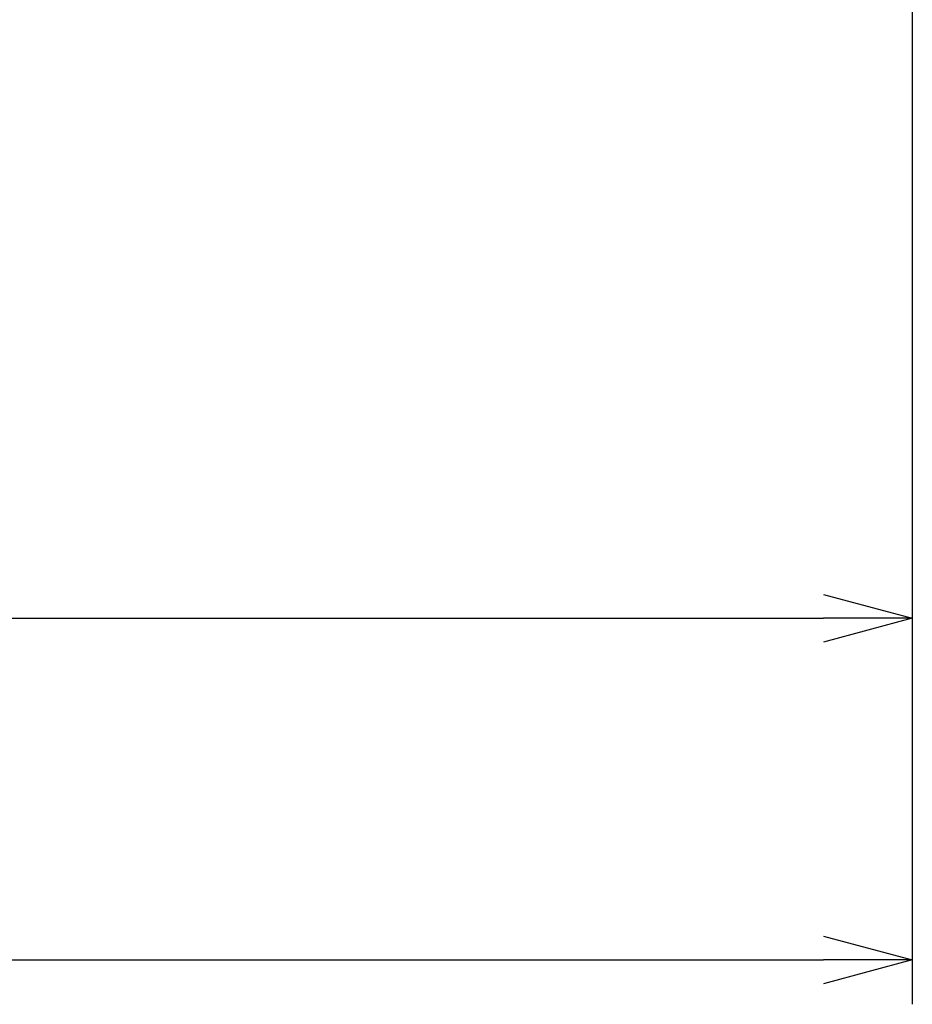
# Model space of a CAD drawing. Extents: x -458 to 157, y -678 to -236.
# Drawn here: x 103 to 129, y -429 to -400 of the extents above; entities that cross this region are included whole.
import ezdxf

# ---------------------------------------------------------------- set-up
doc = ezdxf.new("R2010")
doc.units = 0
doc.header["$LTSCALE"] = 0.5
doc.layers.add('01', color=1, linetype='CONTINUOUS')

msp = doc.modelspace()

# ---------------------------------------------------------------- linework, layer by layer
at = {"layer": '01'}
for p, q in [((128.983, -387.125), (128.983, -429.022)), ((128.983, -387.125), (128.983, -419.022)), ((6.788, -417.722), (126.383, -417.722)), ((-12.868, -427.722), (126.383, -427.722))]:
    msp.add_line(p, q, dxfattribs=at)
at = {"layer": '01', "linetype": 'BYBLOCK'}
for p, q in [((126.383, -417.026), (128.983, -417.722)), ((128.983, -417.722), (126.383, -418.419)), ((128.983, -417.722), (126.383, -417.722)), ((126.383, -427.026), (128.983, -427.722)), ((128.983, -427.722), (126.383, -428.419)), ((128.983, -427.722), (126.383, -427.722))]:
    msp.add_line(p, q, dxfattribs=at)

doc.saveas('drawing.dxf')
